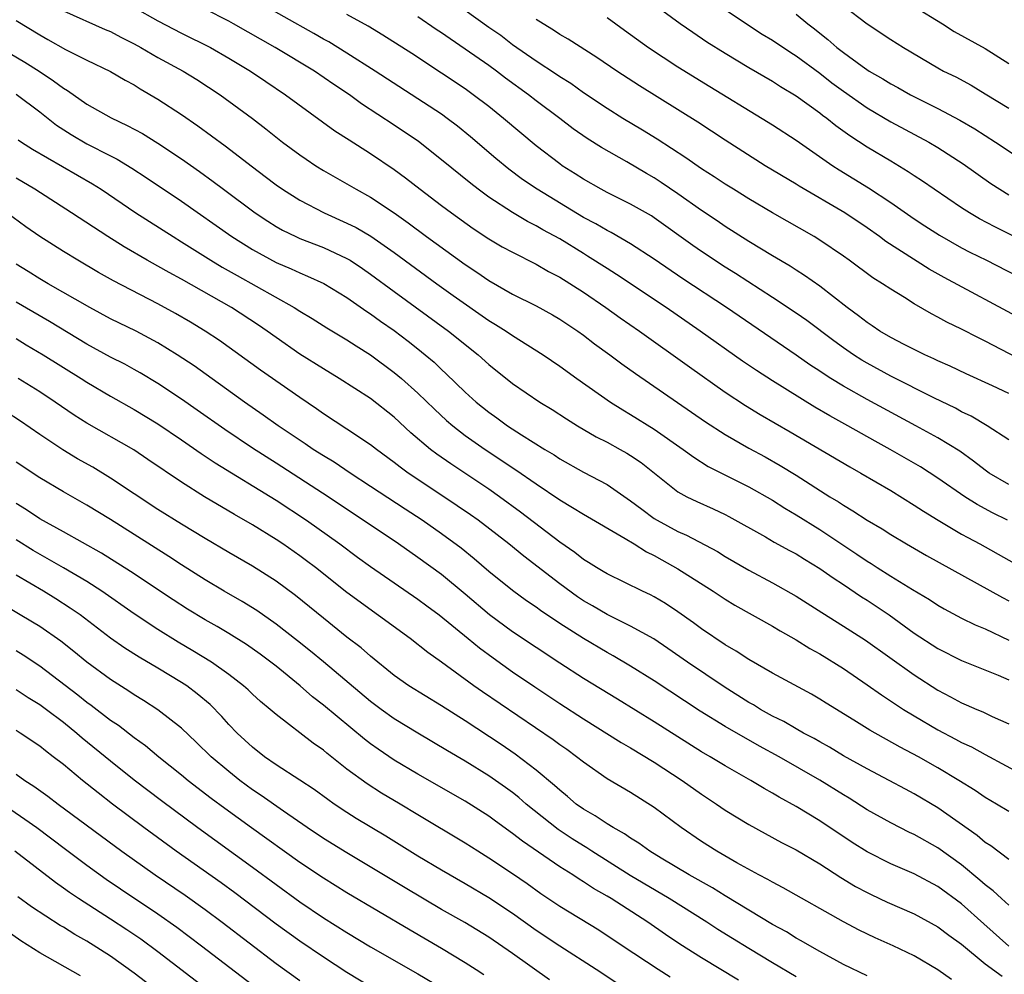
# Model space of a CAD drawing. Units: inches. Extents: x 2631000 to 2634000, y 1458000 to 1461000.
# Drawn here: x 2631661 to 2631745, y 1458337 to 1458417 of the extents above; entities that cross this region are included whole.
import ezdxf

# ---------------------------------------------------------------- set-up
doc = ezdxf.new("R2010")
doc.units = ezdxf.units.IN
doc.header["$MEASUREMENT"] = 0
doc.layers.add('LD26311458_2ft', color=247, linetype='Continuous')

msp = doc.modelspace()

# ---------------------------------------------------------------- linework, layer by layer
at = {"layer": 'LD26311458_2ft'}
for points, elevation in [([(2631747, 1458398.239), (2631743.827, 1458399.827), (2631742.512, 1458400.511), (2631741.663, 1458401), (2631741, 1458401.421), (2631738.689, 1458403), (2631737.7, 1458403.7), (2631737, 1458404.141), (2631736.492, 1458404.492), (2631735, 1458405.368), (2631733, 1458406.573), (2631731.531, 1458407.531), (2631730.372, 1458408.372), (2631729.588, 1458409), (2631729.244, 1458409.244), (2631729, 1458409.443), (2631727, 1458410.882), (2631725.676, 1458411.676), (2631725, 1458412.11), (2631723, 1458413.272), (2631721, 1458414.482), (2631719.458, 1458415.458), (2631718.259, 1458416.259), (2631717.201, 1458417), (2631711.734, 1458421)], 10478), ([(2631745, 1458378.022), (2631743.347, 1458379), (2631743, 1458379.241), (2631742.012, 1458380.012), (2631740.841, 1458380.841), (2631739, 1458381.973), (2631737.134, 1458383), (2631733, 1458385.23), (2631731, 1458386.356), (2631729.947, 1458387), (2631729.365, 1458387.365), (2631729, 1458387.622), (2631728.166, 1458388.166), (2631727, 1458388.983), (2631721.105, 1458393), (2631717.427, 1458395.427), (2631715, 1458397.083), (2631713, 1458398.4), (2631711.351, 1458399.351), (2631711, 1458399.519), (2631710.065, 1458400.066), (2631709, 1458400.622), (2631705.077, 1458403), (2631703.843, 1458403.843), (2631702.697, 1458404.697), (2631701.601, 1458405.6), (2631699.451, 1458407.451), (2631698.345, 1458408.345), (2631697.485, 1458409), (2631697, 1458409.344), (2631691.392, 1458413), (2631689, 1458414.523), (2631688.225, 1458415), (2631687.465, 1458415.466), (2631687, 1458415.714), (2631686.189, 1458416.188), (2631681.182, 1458419)], 10466), ([(2631665, 1458418.108), (2631668.533, 1458416.533), (2631669, 1458416.339), (2631669.872, 1458415.872), (2631671, 1458415.31), (2631671.564, 1458415), (2631673, 1458414.164), (2631675.128, 1458413), (2631676.29, 1458412.29), (2631678.265, 1458411), (2631680.991, 1458408.991), (2631682.127, 1458408.127), (2631683.556, 1458407), (2631685, 1458405.916), (2631685.538, 1458405.538), (2631686.351, 1458405), (2631687, 1458404.597), (2631689, 1458403.463), (2631689.777, 1458403), (2631691, 1458402.329), (2631692.997, 1458400.997), (2631694.171, 1458400.171), (2631695.726, 1458399), (2631699, 1458396.638), (2631699.995, 1458395.995), (2631701, 1458395.292), (2631703, 1458394.142), (2631705, 1458393.139), (2631706.384, 1458392.384), (2631707, 1458392.022), (2631708.527, 1458391), (2631709, 1458390.661), (2631709.94, 1458389.94), (2631711.247, 1458389), (2631712.249, 1458388.249), (2631713.417, 1458387.417), (2631719.338, 1458383.338), (2631721, 1458382.253), (2631723, 1458381.108), (2631724.368, 1458380.367), (2631725.646, 1458379.647), (2631727, 1458378.809), (2631729.866, 1458377), (2631730.577, 1458376.576), (2631731, 1458376.284), (2631731.81, 1458375.81), (2631733, 1458375.017), (2631734.274, 1458374.274), (2631735, 1458373.794), (2631736.332, 1458373), (2631738.032, 1458372.032), (2631744.469, 1458368.469), (2631745, 1458368.198)], 10460), ([(2631671, 1458418.372), (2631673, 1458417.257), (2631675, 1458416.22), (2631677.44, 1458415), (2631679, 1458414.106), (2631680.836, 1458413), (2631682.122, 1458412.122), (2631683.809, 1458411), (2631687.958, 1458407.958), (2631689.174, 1458407.175), (2631691, 1458406.029), (2631693, 1458404.668), (2631693.962, 1458403.962), (2631695.187, 1458403), (2631697, 1458401.624), (2631697.838, 1458401), (2631699.688, 1458399.688), (2631701, 1458398.82), (2631702.141, 1458398.141), (2631703, 1458397.672), (2631705, 1458396.675), (2631706.057, 1458396.057), (2631707, 1458395.567), (2631709, 1458394.286), (2631710.896, 1458393), (2631712.123, 1458392.123), (2631713.738, 1458391), (2631717.972, 1458387.971), (2631721, 1458385.842), (2631722.706, 1458384.706), (2631723.945, 1458383.945), (2631726.487, 1458382.487), (2631731.534, 1458379.534), (2631732.489, 1458379), (2631735, 1458377.522), (2631737, 1458376.287), (2631737.767, 1458375.767), (2631739.01, 1458375.01), (2631741, 1458373.839), (2631741.535, 1458373.534), (2631742.543, 1458373), (2631749, 1458369.384)], 10462), ([(2631744.896, 1458375), (2631743.626, 1458375.626), (2631742.327, 1458376.327), (2631741.263, 1458377), (2631739, 1458378.552), (2631737.511, 1458379.511), (2631734.951, 1458381), (2631733.689, 1458381.689), (2631731.372, 1458383), (2631729.841, 1458383.842), (2631728.582, 1458384.583), (2631725, 1458386.799), (2631723.659, 1458387.659), (2631722.469, 1458388.47), (2631718.882, 1458391), (2631715.997, 1458393), (2631711.8, 1458395.8), (2631711, 1458396.297), (2631709.356, 1458397.356), (2631709, 1458397.562), (2631707, 1458398.798), (2631705.575, 1458399.575), (2631705, 1458399.916), (2631704.274, 1458400.274), (2631703, 1458401.029), (2631701, 1458402.347), (2631700.104, 1458403), (2631699.48, 1458403.48), (2631697, 1458405.503), (2631695.036, 1458407.036), (2631693, 1458408.416), (2631690.239, 1458410.239), (2631689.205, 1458411), (2631687.88, 1458411.88), (2631686.246, 1458413), (2631682.934, 1458415), (2631679.4, 1458417), (2631679, 1458417.223), (2631677, 1458418.25)], 10464), ([(2631747.703, 1458387.704), (2631743, 1458390.163), (2631742.432, 1458390.431), (2631741, 1458391.175), (2631739.763, 1458391.763), (2631739, 1458392.191), (2631738.459, 1458392.459), (2631737, 1458393.313), (2631736.157, 1458393.843), (2631735, 1458394.539), (2631734.318, 1458395), (2631733.5, 1458395.5), (2631731.493, 1458397), (2631731, 1458397.351), (2631729, 1458398.71), (2631728.529, 1458399), (2631725, 1458401.007), (2631723, 1458402.191), (2631721.689, 1458403), (2631721, 1458403.433), (2631720.061, 1458404.061), (2631719, 1458404.742), (2631717.672, 1458405.672), (2631715.239, 1458407.239), (2631714.007, 1458408.007), (2631712.351, 1458409), (2631711, 1458409.837), (2631709, 1458411.174), (2631707.938, 1458411.938), (2631707, 1458412.513), (2631706.714, 1458412.714), (2631705, 1458413.829), (2631703, 1458415.234), (2631702.002, 1458416.002), (2631701, 1458416.694), (2631699, 1458418.14)], 10472), ([(2631721, 1458418.201), (2631722.792, 1458417), (2631724.137, 1458416.137), (2631725, 1458415.619), (2631726.56, 1458414.56), (2631727, 1458414.293), (2631729, 1458412.818), (2631730.018, 1458412.018), (2631731, 1458411.293), (2631733, 1458409.884), (2631735, 1458408.707), (2631738.235, 1458407), (2631739, 1458406.548), (2631741.146, 1458405.146), (2631743.485, 1458403.485), (2631744.227, 1458403), (2631745, 1458402.539)], 10480), ([(2631731, 1458418.529), (2631733, 1458417.002), (2631735, 1458415.68), (2631736.085, 1458415), (2631739, 1458413.266), (2631739.482, 1458413), (2631740.503, 1458412.503), (2631741.798, 1458411.798), (2631743, 1458411.091), (2631745, 1458409.866)], 10484), ([(2631737, 1458418.477), (2631739.381, 1458417), (2631740.362, 1458416.362), (2631743, 1458414.902), (2631745, 1458413.639)], 10486), ([(2631661, 1458417.279), (2631663, 1458416.056), (2631663.687, 1458415.687), (2631665.183, 1458414.817), (2631667, 1458413.913), (2631668.98, 1458412.98), (2631670.232, 1458412.232), (2631671, 1458411.825), (2631671.504, 1458411.504), (2631673, 1458410.636), (2631675, 1458409.336), (2631676.384, 1458408.384), (2631678.686, 1458406.686), (2631681, 1458404.889), (2631682.085, 1458404.085), (2631683, 1458403.382), (2631683.544, 1458403), (2631685, 1458402.079), (2631687.065, 1458401), (2631689, 1458400.147), (2631689.764, 1458399.764), (2631691.025, 1458399.025), (2631693, 1458397.654), (2631696.614, 1458395), (2631697.974, 1458394.026), (2631701, 1458391.908), (2631701.572, 1458391.572), (2631702.468, 1458391), (2631703, 1458390.628), (2631705.609, 1458389), (2631707, 1458388.05), (2631708.441, 1458387), (2631711.29, 1458385), (2631712.338, 1458384.338), (2631713, 1458383.953), (2631715, 1458382.702), (2631717.453, 1458381), (2631718.336, 1458380.336), (2631719.565, 1458379.565), (2631723, 1458377.839), (2631725, 1458376.692), (2631726.034, 1458376.034), (2631727, 1458375.465), (2631729, 1458374.209), (2631732.141, 1458372.141), (2631733, 1458371.545), (2631733.343, 1458371.343), (2631733.854, 1458371), (2631735, 1458370.275), (2631736.848, 1458369.152), (2631738.296, 1458368.296), (2631739, 1458367.821), (2631739.52, 1458367.52), (2631741, 1458366.736), (2631742.159, 1458366.159), (2631743, 1458365.811), (2631745, 1458364.871)], 10458), ([(2631745, 1458381.811), (2631743.156, 1458383), (2631741.806, 1458383.805), (2631741, 1458384.182), (2631740.477, 1458384.477), (2631738.642, 1458385.358), (2631735, 1458387.199), (2631733, 1458388.295), (2631732.555, 1458388.555), (2631731.858, 1458389), (2631731, 1458389.589), (2631730.18, 1458390.18), (2631727.895, 1458391.896), (2631727, 1458392.52), (2631725, 1458393.847), (2631721.872, 1458395.872), (2631721, 1458396.413), (2631719, 1458397.738), (2631718.253, 1458398.253), (2631715, 1458400.592), (2631714.751, 1458400.751), (2631713, 1458401.743), (2631711, 1458402.739), (2631710.513, 1458403), (2631709, 1458403.869), (2631708.319, 1458404.319), (2631707.209, 1458405), (2631707, 1458405.143), (2631705, 1458406.682), (2631702.242, 1458409), (2631701, 1458409.993), (2631699.682, 1458411), (2631699, 1458411.486), (2631697, 1458412.829), (2631694.478, 1458414.478), (2631692.037, 1458416.037), (2631690.793, 1458416.793), (2631689, 1458417.788)], 10468), ([(2631745, 1458385.735), (2631743.616, 1458386.385), (2631741.398, 1458387.398), (2631740.04, 1458388.041), (2631739, 1458388.493), (2631738.664, 1458388.664), (2631737.882, 1458389), (2631736.131, 1458389.869), (2631735, 1458390.468), (2631734.093, 1458391), (2631733.447, 1458391.447), (2631733, 1458391.722), (2631732.29, 1458392.29), (2631731.308, 1458393), (2631729, 1458394.795), (2631727.712, 1458395.712), (2631727, 1458396.157), (2631726.495, 1458396.495), (2631725, 1458397.372), (2631723, 1458398.594), (2631721, 1458399.862), (2631720.326, 1458400.326), (2631719, 1458401.203), (2631717, 1458402.629), (2631715.587, 1458403.587), (2631715, 1458403.963), (2631714.335, 1458404.336), (2631712.675, 1458405.325), (2631710.542, 1458406.542), (2631709.31, 1458407.309), (2631708.125, 1458408.125), (2631706.998, 1458409), (2631705, 1458410.497), (2631704.355, 1458411), (2631702.405, 1458412.405), (2631701.636, 1458413), (2631701, 1458413.461), (2631699, 1458414.861), (2631697.718, 1458415.718), (2631697, 1458416.23), (2631696.531, 1458416.531), (2631695, 1458417.586)], 10470), ([(2631746.05, 1458392.05), (2631739.529, 1458395.529), (2631738.25, 1458396.25), (2631734.594, 1458398.594), (2631734.055, 1458399), (2631733, 1458399.745), (2631731.134, 1458401), (2631727.255, 1458403.256), (2631727, 1458403.422), (2631724.378, 1458405), (2631721, 1458407.157), (2631718.673, 1458408.673), (2631713.749, 1458411.749), (2631711.821, 1458413), (2631710.144, 1458414.144), (2631707.699, 1458415.699), (2631707, 1458416.11), (2631706.472, 1458416.472), (2631705.59, 1458417), (2631705, 1458417.377)], 10474), ([(2631711, 1458417.539), (2631712.467, 1458416.467), (2631714.518, 1458415), (2631717, 1458413.359), (2631719.686, 1458411.686), (2631724.129, 1458409), (2631725, 1458408.458), (2631727, 1458407.147), (2631730.101, 1458405), (2631730.643, 1458404.644), (2631733.128, 1458403.128), (2631735, 1458401.887), (2631737, 1458400.502), (2631737.901, 1458399.901), (2631739.12, 1458399.12), (2631741, 1458398.061), (2631741.697, 1458397.697), (2631743.109, 1458397), (2631745.673, 1458395.673)], 10476), ([(2631727, 1458417.819), (2631727.989, 1458417), (2631728.562, 1458416.562), (2631729, 1458416.2), (2631729.683, 1458415.683), (2631730.443, 1458415), (2631731, 1458414.565), (2631732.581, 1458413.419), (2631733.193, 1458413), (2631734.343, 1458412.343), (2631735, 1458411.93), (2631735.607, 1458411.607), (2631736.679, 1458411), (2631739, 1458409.833), (2631740.84, 1458408.84), (2631742.109, 1458408.109), (2631743.88, 1458407), (2631746.958, 1458404.958)], 10482), ([(2631659.222, 1458415.222), (2631661.748, 1458413.748), (2631662.946, 1458413), (2631664.18, 1458412.18), (2631665, 1458411.559), (2631665.358, 1458411.358), (2631667, 1458410.205), (2631669.04, 1458409.04), (2631670.412, 1458408.412), (2631671.708, 1458407.708), (2631673, 1458406.907), (2631675, 1458405.573), (2631676.512, 1458404.512), (2631677.673, 1458403.673), (2631678.546, 1458403), (2631681.229, 1458401), (2631682.295, 1458400.296), (2631683, 1458399.855), (2631683.546, 1458399.546), (2631684.659, 1458399), (2631685, 1458398.845), (2631687, 1458398.08), (2631689, 1458397.161), (2631689.265, 1458397), (2631690.31, 1458396.31), (2631691, 1458395.833), (2631693, 1458394.355), (2631697.599, 1458391), (2631700.101, 1458389), (2631701, 1458388.178), (2631703, 1458386.566), (2631705.313, 1458385), (2631706.365, 1458384.365), (2631707.571, 1458383.571), (2631708.492, 1458383), (2631710.071, 1458382.071), (2631711, 1458381.606), (2631712.116, 1458381), (2631712.682, 1458380.682), (2631713, 1458380.486), (2631713.879, 1458379.879), (2631717, 1458377.412), (2631717.742, 1458377), (2631718.59, 1458376.59), (2631719.971, 1458375.971), (2631721, 1458375.487), (2631721.321, 1458375.321), (2631724.408, 1458373.592), (2631725.155, 1458373.155), (2631726.44, 1458372.44), (2631727, 1458372.151), (2631727.701, 1458371.701), (2631729, 1458370.936), (2631730.124, 1458370.125), (2631731, 1458369.567), (2631732.533, 1458368.533), (2631733, 1458368.245), (2631734.869, 1458367), (2631737, 1458365.457), (2631739, 1458364.149), (2631741, 1458363.134), (2631744.105, 1458361.895), (2631745, 1458361.515)], 10456), ([(2631661, 1458411.042), (2631663, 1458409.546), (2631664.433, 1458408.433), (2631665.65, 1458407.65), (2631667, 1458406.847), (2631669, 1458405.821), (2631669.552, 1458405.552), (2631670.796, 1458404.796), (2631672.005, 1458404.005), (2631675, 1458401.999), (2631679.249, 1458399), (2631681, 1458397.902), (2631683, 1458396.799), (2631684.263, 1458396.263), (2631685, 1458395.921), (2631685.665, 1458395.665), (2631687.04, 1458395.039), (2631689, 1458393.853), (2631690.677, 1458392.677), (2631691, 1458392.474), (2631691.847, 1458391.847), (2631693, 1458391.045), (2631694.162, 1458390.162), (2631695, 1458389.502), (2631695.626, 1458389), (2631696.364, 1458388.364), (2631697, 1458387.754), (2631697.398, 1458387.398), (2631699, 1458385.843), (2631699.922, 1458385), (2631701, 1458384.138), (2631701.673, 1458383.673), (2631702.594, 1458383), (2631703.758, 1458382.242), (2631705.746, 1458381), (2631706.529, 1458380.529), (2631707, 1458380.208), (2631709, 1458379.077), (2631711, 1458378.018), (2631713, 1458376.65), (2631713.936, 1458375.935), (2631715, 1458375.157), (2631715.251, 1458375), (2631717, 1458374.048), (2631717.739, 1458373.739), (2631720.352, 1458372.352), (2631721, 1458371.945), (2631723, 1458370.773), (2631725, 1458369.707), (2631727, 1458368.585), (2631729.188, 1458367.188), (2631731, 1458366.056), (2631732.859, 1458364.859), (2631737, 1458361.94), (2631739, 1458360.623), (2631740.066, 1458360.066), (2631741, 1458359.548), (2631741.395, 1458359.395), (2631742.28, 1458359), (2631742.794, 1458358.794), (2631743.589, 1458358.411), (2631745, 1458357.79)], 10454), ([(2631661.185, 1458407.185), (2631661.462, 1458407), (2631662.402, 1458406.402), (2631667.461, 1458403.461), (2631668.206, 1458403), (2631671.147, 1458401), (2631674.289, 1458399), (2631675, 1458398.57), (2631677.482, 1458397), (2631678.428, 1458396.428), (2631679.698, 1458395.698), (2631684.538, 1458393), (2631685, 1458392.699), (2631686.065, 1458392.065), (2631687.29, 1458391.29), (2631689, 1458390.274), (2631689.763, 1458389.763), (2631691, 1458388.998), (2631693, 1458387.514), (2631693.605, 1458387), (2631695, 1458385.742), (2631696.392, 1458384.392), (2631697.432, 1458383.432), (2631697.941, 1458383), (2631699, 1458382.183), (2631700.694, 1458381), (2631703.284, 1458379.284), (2631705, 1458378.076), (2631707, 1458376.72), (2631708.084, 1458376.084), (2631709, 1458375.506), (2631712.533, 1458373.468), (2631713.297, 1458373), (2631714.327, 1458372.327), (2631715, 1458372.016), (2631715.646, 1458371.646), (2631717, 1458370.907), (2631719.983, 1458369), (2631721, 1458368.317), (2631721.817, 1458367.817), (2631725, 1458366.035), (2631725.646, 1458365.646), (2631727, 1458364.89), (2631728.164, 1458364.163), (2631729, 1458363.707), (2631731, 1458362.453), (2631733, 1458361.091), (2631734.231, 1458360.231), (2631736.099, 1458359), (2631737, 1458358.451), (2631739, 1458357.278), (2631740.496, 1458356.496), (2631741, 1458356.215), (2631741.831, 1458355.831), (2631743, 1458355.187), (2631748.323, 1458352.323)], 10452), ([(2631745, 1458350.367), (2631743.961, 1458351), (2631743, 1458351.556), (2631742.145, 1458352.145), (2631740.772, 1458353), (2631739, 1458354.066), (2631737.362, 1458355), (2631735.814, 1458355.814), (2631733.251, 1458357.251), (2631731.893, 1458358.107), (2631729.535, 1458359.535), (2631729, 1458359.881), (2631728.289, 1458360.289), (2631725, 1458362.077), (2631723, 1458363.23), (2631721.933, 1458363.933), (2631721, 1458364.469), (2631719, 1458365.825), (2631718.33, 1458366.33), (2631717, 1458367.269), (2631715.956, 1458367.955), (2631715, 1458368.526), (2631714.691, 1458368.691), (2631714.002, 1458369), (2631711, 1458370.471), (2631710.682, 1458370.682), (2631710.117, 1458371), (2631709.438, 1458371.439), (2631709, 1458371.698), (2631708.281, 1458372.281), (2631707, 1458373.157), (2631703.689, 1458375.69), (2631701.89, 1458377), (2631701, 1458377.621), (2631697.774, 1458379.774), (2631696.596, 1458380.596), (2631696.073, 1458381), (2631694.409, 1458382.409), (2631693, 1458383.735), (2631691, 1458385.312), (2631688.338, 1458387), (2631687, 1458387.803), (2631685, 1458389.062), (2631683, 1458390.455), (2631682.259, 1458391), (2631681.514, 1458391.514), (2631679.218, 1458393), (2631675, 1458395.394), (2631673.953, 1458395.953), (2631673, 1458396.505), (2631672.098, 1458397), (2631670.135, 1458398.135), (2631668.751, 1458399), (2631665.703, 1458401), (2631662.587, 1458403), (2631661, 1458403.943)], 10450), ([(2631745, 1458346.315), (2631743.463, 1458347.463), (2631743, 1458347.746), (2631742.327, 1458348.327), (2631739, 1458350.67), (2631737, 1458351.855), (2631736.246, 1458352.246), (2631734.875, 1458353), (2631733, 1458353.98), (2631731, 1458355.088), (2631729.812, 1458355.812), (2631729, 1458356.249), (2631728.529, 1458356.53), (2631727.626, 1458357), (2631727, 1458357.352), (2631725.968, 1458357.968), (2631725, 1458358.44), (2631723.989, 1458359), (2631723.383, 1458359.383), (2631723, 1458359.587), (2631720.902, 1458360.902), (2631717.809, 1458363), (2631716.16, 1458364.16), (2631714.96, 1458364.96), (2631713, 1458366.054), (2631711, 1458367.036), (2631709.766, 1458367.766), (2631709, 1458368.201), (2631708.516, 1458368.516), (2631707, 1458369.619), (2631703.965, 1458371.965), (2631702.699, 1458373), (2631700.09, 1458375), (2631699.457, 1458375.457), (2631697.201, 1458377), (2631694.185, 1458379), (2631693.496, 1458379.496), (2631693, 1458379.899), (2631691.49, 1458381), (2631691, 1458381.392), (2631689, 1458382.722), (2631687, 1458384.007), (2631686.426, 1458384.426), (2631685, 1458385.393), (2631681.689, 1458387.688), (2631678.206, 1458390.206), (2631677.006, 1458391), (2631675.755, 1458391.755), (2631674.492, 1458392.492), (2631673, 1458393.301), (2631669.246, 1458395.246), (2631667.971, 1458395.971), (2631666.228, 1458397), (2631665, 1458397.749), (2631663.019, 1458399.019), (2631661.833, 1458399.833), (2631660.212, 1458401)], 10448), ([(2631745, 1458342.434), (2631744.369, 1458343), (2631743.665, 1458343.665), (2631743, 1458344.155), (2631742.558, 1458344.558), (2631741, 1458345.854), (2631739, 1458347.305), (2631737, 1458348.428), (2631736.603, 1458348.603), (2631735, 1458349.401), (2631733, 1458350.518), (2631731.484, 1458351.484), (2631731, 1458351.764), (2631729, 1458353.015), (2631725.566, 1458355), (2631723.903, 1458355.903), (2631721, 1458357.556), (2631718.868, 1458358.868), (2631715, 1458361.415), (2631713, 1458362.672), (2631711.531, 1458363.531), (2631711, 1458363.821), (2631709, 1458365.005), (2631707, 1458366.284), (2631705.372, 1458367.372), (2631705, 1458367.653), (2631704.2, 1458368.2), (2631703, 1458369.075), (2631701, 1458370.682), (2631699.752, 1458371.752), (2631698.647, 1458372.647), (2631697, 1458373.867), (2631695.365, 1458375), (2631693.931, 1458375.931), (2631691, 1458377.873), (2631689.262, 1458379), (2631687.909, 1458379.909), (2631687, 1458380.443), (2631686.132, 1458381), (2631685.468, 1458381.469), (2631683.177, 1458383), (2631681.908, 1458383.908), (2631680.321, 1458385), (2631676.058, 1458388.058), (2631674.642, 1458389), (2631673, 1458390.015), (2631671.164, 1458391), (2631669, 1458392.057), (2631667.228, 1458393), (2631663.714, 1458395), (2631663, 1458395.423), (2631662.036, 1458396.036), (2631661, 1458396.656)], 10446), ([(2631745, 1458338.973), (2631742.87, 1458340.87), (2631741, 1458342.562), (2631739, 1458344.029), (2631737, 1458345.096), (2631735, 1458345.954), (2631733, 1458346.95), (2631731.747, 1458347.746), (2631729, 1458349.583), (2631727, 1458350.797), (2631725.574, 1458351.574), (2631725, 1458351.924), (2631724.305, 1458352.305), (2631723.166, 1458353), (2631721, 1458354.23), (2631719.722, 1458355), (2631719, 1458355.417), (2631717, 1458356.672), (2631715, 1458357.956), (2631711.877, 1458359.877), (2631709, 1458361.62), (2631707, 1458362.905), (2631703, 1458365.574), (2631701.056, 1458367), (2631699, 1458368.745), (2631697, 1458370.403), (2631695, 1458371.861), (2631693.347, 1458373), (2631687.405, 1458377), (2631683, 1458379.841), (2631681, 1458381.1), (2631678.67, 1458382.67), (2631676.328, 1458384.328), (2631675, 1458385.249), (2631673, 1458386.577), (2631671.486, 1458387.487), (2631671, 1458387.759), (2631670.201, 1458388.201), (2631669, 1458388.809), (2631667, 1458389.907), (2631663.819, 1458391.82), (2631661, 1458393.459)], 10444), ([(2631661, 1458390.375), (2631661.852, 1458389.852), (2631663.3, 1458389), (2631666.513, 1458387), (2631667, 1458386.68), (2631669, 1458385.502), (2631671, 1458384.377), (2631673, 1458383.161), (2631675, 1458381.809), (2631676.656, 1458380.656), (2631677, 1458380.438), (2631677.849, 1458379.849), (2631683, 1458376.695), (2631685.576, 1458375), (2631688.404, 1458373), (2631689.894, 1458371.894), (2631691, 1458371.105), (2631695, 1458368.326), (2631695.753, 1458367.753), (2631696.799, 1458367), (2631699.253, 1458365), (2631700.201, 1458364.201), (2631701.355, 1458363.355), (2631703, 1458362.194), (2631704.905, 1458360.905), (2631707, 1458359.515), (2631709, 1458358.216), (2631712.206, 1458356.206), (2631713, 1458355.767), (2631715, 1458354.553), (2631717.35, 1458353), (2631719, 1458351.821), (2631720.258, 1458351), (2631721, 1458350.491), (2631723, 1458349.263), (2631725.755, 1458347.755), (2631727, 1458347.121), (2631729, 1458345.942), (2631730.789, 1458344.788), (2631732.035, 1458344.035), (2631733, 1458343.517), (2631733.347, 1458343.347), (2631734.711, 1458342.711), (2631737, 1458341.716), (2631739, 1458340.625), (2631739.917, 1458339.917), (2631741, 1458339.138), (2631743, 1458337.476), (2631744.428, 1458336.428)], 10442), ([(2631740.16, 1458336.16), (2631739, 1458336.985), (2631737, 1458338.148), (2631735.205, 1458339), (2631733.68, 1458339.68), (2631732.325, 1458340.325), (2631731, 1458341.026), (2631725.915, 1458343.914), (2631725, 1458344.378), (2631724.614, 1458344.614), (2631723.846, 1458345), (2631721.977, 1458346.023), (2631720.286, 1458347), (2631719, 1458347.828), (2631717.288, 1458349), (2631715, 1458350.709), (2631713, 1458351.969), (2631711, 1458353.131), (2631709, 1458354.527), (2631708.42, 1458355), (2631707.6, 1458355.6), (2631707, 1458356.016), (2631706.44, 1458356.44), (2631700.478, 1458360.478), (2631699.735, 1458361), (2631697, 1458363), (2631695.83, 1458363.83), (2631694.335, 1458365), (2631689, 1458368.888), (2631686.332, 1458371), (2631685.576, 1458371.576), (2631685, 1458372.006), (2631683.578, 1458373), (2631683, 1458373.388), (2631681, 1458374.623), (2631679.485, 1458375.485), (2631676.948, 1458377), (2631675, 1458378.229), (2631672.158, 1458380.158), (2631670.951, 1458380.951), (2631667, 1458383.212), (2631665.908, 1458383.908), (2631664.32, 1458385), (2631663, 1458385.876), (2631661.186, 1458387)], 10440), ([(2631733, 1458336.459), (2631731, 1458337.43), (2631729, 1458338.516), (2631728.148, 1458339), (2631727.435, 1458339.435), (2631727, 1458339.666), (2631726.179, 1458340.179), (2631725, 1458340.82), (2631721, 1458343.238), (2631719.915, 1458343.915), (2631717.965, 1458345), (2631715.575, 1458346.425), (2631714.631, 1458347), (2631713.693, 1458347.694), (2631713, 1458348.109), (2631712.482, 1458348.482), (2631711.522, 1458349), (2631711, 1458349.316), (2631709.998, 1458349.998), (2631709, 1458350.563), (2631708.392, 1458351), (2631707.649, 1458351.649), (2631707, 1458352.163), (2631706.568, 1458352.568), (2631705, 1458353.877), (2631703.224, 1458355.224), (2631702.034, 1458356.034), (2631699, 1458358.026), (2631697, 1458359.306), (2631694.242, 1458361), (2631693, 1458361.873), (2631691, 1458363.5), (2631690.206, 1458364.206), (2631689, 1458365.128), (2631687, 1458366.709), (2631684.632, 1458368.632), (2631683, 1458369.84), (2631681, 1458371.112), (2631679, 1458372.27), (2631677, 1458373.454), (2631675, 1458374.664), (2631673, 1458375.926), (2631669, 1458378.57), (2631667.486, 1458379.486), (2631666.207, 1458380.207), (2631664.96, 1458380.96), (2631663, 1458382.261), (2631661.377, 1458383.377), (2631660.17, 1458384.17)], 10438), ([(2631727, 1458336.388), (2631725, 1458337.575), (2631723, 1458338.77), (2631721.619, 1458339.619), (2631720.387, 1458340.387), (2631719.44, 1458341), (2631716.272, 1458343), (2631712.951, 1458344.951), (2631709.721, 1458347), (2631709.29, 1458347.29), (2631709, 1458347.455), (2631708.059, 1458348.058), (2631706.857, 1458348.857), (2631704.155, 1458351), (2631703.538, 1458351.538), (2631703, 1458351.961), (2631702.402, 1458352.403), (2631701, 1458353.394), (2631699, 1458354.625), (2631697.492, 1458355.492), (2631695, 1458356.991), (2631693, 1458358.22), (2631691.895, 1458359), (2631691, 1458359.659), (2631687.015, 1458363.015), (2631685.919, 1458363.919), (2631684.805, 1458364.806), (2631683, 1458366.22), (2631681.36, 1458367.36), (2631680.127, 1458368.127), (2631678.606, 1458369), (2631677, 1458369.954), (2631675, 1458371.237), (2631673.938, 1458371.938), (2631671, 1458373.798), (2631669, 1458375.056), (2631667, 1458376.282), (2631665, 1458377.411), (2631663, 1458378.581), (2631661, 1458379.915)], 10436), ([(2631722.113, 1458336.113), (2631719, 1458338.002), (2631717.157, 1458339.157), (2631715.951, 1458339.951), (2631714.455, 1458341), (2631711.363, 1458343), (2631711, 1458343.218), (2631709.852, 1458343.852), (2631709, 1458344.424), (2631708.635, 1458344.635), (2631708.098, 1458345), (2631707, 1458345.694), (2631703.846, 1458347.846), (2631703, 1458348.52), (2631701.556, 1458349.556), (2631701, 1458349.977), (2631699, 1458351.248), (2631695, 1458353.512), (2631693, 1458354.715), (2631691.634, 1458355.634), (2631691, 1458356.095), (2631690.491, 1458356.491), (2631687, 1458359.372), (2631686.08, 1458360.08), (2631685.034, 1458361), (2631683, 1458362.657), (2631682.566, 1458363), (2631681.667, 1458363.666), (2631680.489, 1458364.489), (2631679, 1458365.415), (2631678.008, 1458366.008), (2631677, 1458366.577), (2631675.496, 1458367.496), (2631674.282, 1458368.283), (2631670.682, 1458370.682), (2631668.221, 1458372.221), (2631665, 1458374.025), (2631663, 1458375.126), (2631661.881, 1458375.881), (2631661, 1458376.412)], 10434), ([(2631716.355, 1458336.355), (2631715.332, 1458337), (2631712.288, 1458339), (2631710.318, 1458340.318), (2631707, 1458342.331), (2631705.403, 1458343.403), (2631704.237, 1458344.237), (2631703, 1458345.086), (2631701, 1458346.431), (2631700.072, 1458347), (2631699, 1458347.686), (2631695, 1458350.085), (2631693.505, 1458351), (2631691.927, 1458351.927), (2631690.695, 1458352.695), (2631689, 1458353.953), (2631687.306, 1458355.306), (2631687, 1458355.565), (2631686.146, 1458356.146), (2631683, 1458358.559), (2631682.503, 1458359), (2631681.681, 1458359.681), (2631681, 1458360.304), (2631680.648, 1458360.648), (2631680.244, 1458361), (2631679, 1458361.947), (2631677.529, 1458363), (2631675.969, 1458363.97), (2631674.706, 1458364.705), (2631673, 1458365.761), (2631671, 1458367.091), (2631668.268, 1458369), (2631667, 1458369.812), (2631665, 1458370.993), (2631662.446, 1458372.446), (2631661, 1458373.335)], 10432), ([(2631711.841, 1458335.841), (2631710.096, 1458337), (2631707, 1458338.98), (2631705, 1458340.3), (2631703, 1458341.725), (2631701, 1458343.063), (2631699, 1458344.248), (2631697, 1458345.393), (2631695, 1458346.585), (2631692.282, 1458348.282), (2631689.786, 1458349.786), (2631689, 1458350.279), (2631687.902, 1458351), (2631687.368, 1458351.369), (2631686.219, 1458352.219), (2631685, 1458353.026), (2631683, 1458354.308), (2631682.008, 1458355), (2631681, 1458355.799), (2631679.721, 1458357), (2631679, 1458357.741), (2631678.402, 1458358.402), (2631677.41, 1458359.41), (2631676.325, 1458360.325), (2631675.436, 1458361), (2631675, 1458361.292), (2631673, 1458362.484), (2631671.409, 1458363.41), (2631670.19, 1458364.19), (2631669, 1458365.028), (2631666.412, 1458367), (2631665.581, 1458367.581), (2631664.362, 1458368.362), (2631663.307, 1458369), (2631661, 1458370.355)], 10430), ([(2631706.141, 1458336.141), (2631703, 1458338.36), (2631701, 1458339.729), (2631698.969, 1458340.969), (2631697, 1458342.09), (2631693.908, 1458343.908), (2631689, 1458346.86), (2631687, 1458348.097), (2631685.639, 1458349), (2631683.616, 1458350.384), (2631681.73, 1458351.729), (2631681, 1458352.209), (2631679.937, 1458353), (2631679, 1458353.752), (2631677.52, 1458355), (2631676.243, 1458356.243), (2631675, 1458357.405), (2631673, 1458358.974), (2631671.771, 1458359.771), (2631671, 1458360.232), (2631670.545, 1458360.545), (2631669, 1458361.523), (2631667, 1458362.986), (2631665.897, 1458363.897), (2631664.774, 1458364.774), (2631663, 1458366.015), (2631662.396, 1458366.396), (2631659.875, 1458367.875)], 10428), ([(2631661, 1458363.998), (2631661.613, 1458363.613), (2631663, 1458362.696), (2631666.229, 1458360.229), (2631667, 1458359.61), (2631667.358, 1458359.358), (2631669, 1458358.098), (2631669.662, 1458357.661), (2631671, 1458356.628), (2631671.949, 1458355.949), (2631673.078, 1458355), (2631675, 1458353.47), (2631675.567, 1458353), (2631677.506, 1458351.506), (2631678.65, 1458350.65), (2631680.919, 1458349), (2631685, 1458346.069), (2631687, 1458344.742), (2631689, 1458343.508), (2631694.345, 1458340.345), (2631697, 1458338.801), (2631699, 1458337.593), (2631699.919, 1458337), (2631700.57, 1458336.57)], 10426), ([(2631661, 1458360.69), (2631662.018, 1458360.018), (2631663, 1458359.429), (2631663.575, 1458359), (2631665, 1458357.914), (2631666.141, 1458357), (2631666.599, 1458356.599), (2631669, 1458354.652), (2631671, 1458353.06), (2631673.301, 1458351.301), (2631676.37, 1458349), (2631681, 1458345.665), (2631683, 1458344.184), (2631685, 1458342.73), (2631687, 1458341.38), (2631689, 1458340.128), (2631691, 1458338.93), (2631695, 1458336.622), (2631697, 1458335.441)], 10424), ([(2631691, 1458335.53), (2631689, 1458336.759), (2631687, 1458338.035), (2631685, 1458339.392), (2631683, 1458340.85), (2631679.501, 1458343.501), (2631678.345, 1458344.345), (2631674.548, 1458347), (2631671.822, 1458349), (2631669.155, 1458351), (2631667.939, 1458351.939), (2631666.619, 1458353), (2631665, 1458354.337), (2631664.146, 1458355), (2631663.487, 1458355.488), (2631663, 1458355.892), (2631661.341, 1458357), (2631661, 1458357.213)], 10422), ([(2631661, 1458353.529), (2631661.752, 1458353), (2631662.513, 1458352.513), (2631663.675, 1458351.675), (2631664.554, 1458351), (2631669.959, 1458347), (2631672.772, 1458345), (2631675.295, 1458343.295), (2631677, 1458342.072), (2631678.433, 1458341), (2631683, 1458337.517), (2631685, 1458336.063)], 10420), ([(2631659.351, 1458351.351), (2631661.731, 1458349.731), (2631662.754, 1458349), (2631665.194, 1458347.195), (2631667, 1458345.828), (2631668.634, 1458344.635), (2631669.823, 1458343.823), (2631673, 1458341.713), (2631674.589, 1458340.589), (2631676.697, 1458339), (2631681, 1458335.696)], 10418), ([(2631681, 1458332.358), (2631673, 1458338.488), (2631671.555, 1458339.556), (2631670.368, 1458340.368), (2631669, 1458341.26), (2631666.274, 1458343), (2631665.513, 1458343.513), (2631665, 1458343.895), (2631664.349, 1458344.349), (2631660.9, 1458347)], 10416), ([(2631680.907, 1458329.093), (2631671, 1458336.696), (2631669, 1458338.134), (2631667, 1458339.403), (2631665.973, 1458339.973), (2631665, 1458340.576), (2631664.729, 1458340.729), (2631662.31, 1458342.31), (2631661.158, 1458343.158)], 10414), ([(2631666.456, 1458336.456), (2631663, 1458338.412), (2631661.415, 1458339.415), (2631659.152, 1458341)], 10412)]:
    msp.add_lwpolyline(points, dxfattribs=dict(at, elevation=elevation))

doc.saveas('drawing.dxf')
